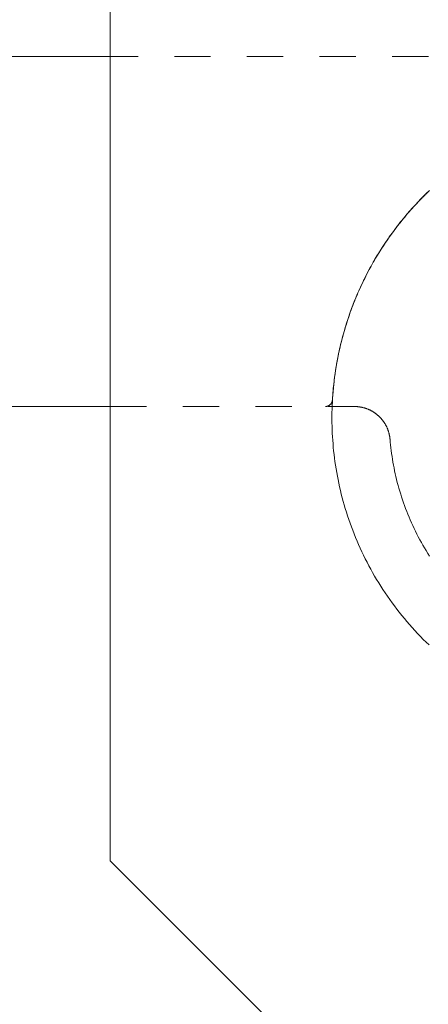
# Model space of a CAD drawing. Extents: x 10 to 2795, y 17 to 211.
# Drawn here: x 13 to 14, y 91 to 93 of the extents above; entities that cross this region are included whole.
import ezdxf

# ---------------------------------------------------------------- set-up
doc = ezdxf.new("R2010")
doc.units = 0
doc.header["$MEASUREMENT"] = 0
doc.linetypes.add('ACAD_ISO03W100', pattern=[30, 12, -18])
doc.layers.add('2D', color=7, linetype='CONTINUOUS', lineweight=20)
doc.layers.add('HIDDENLINE', color=7, linetype='ACAD_ISO03W100', lineweight=15)

msp = doc.modelspace()

# ---------------------------------------------------------------- linework, layer by layer
at = {"layer": '2D'}
for points in [[(13.3301, 115.0801), (13.3301, 91.0644)], [(13.3301, 93.2809), (11.8984, 93.2809)], [(12.6909, 92.3164), (13.3301, 92.3164)], [(13.3301, 91.0644), (16.0859, 88.3085)]]:
    msp.add_lwpolyline(points, dxfattribs=at)
at = {"layer": 'HIDDENLINE', "ltscale": 0.005}
for points in [[(14.8064, 93.2809), (13.3301, 93.2809)], [(14.2088, 92.9118), (14.2008, 92.9041), (14.193, 92.8963), (14.1852, 92.8884), (14.1775, 92.8804), (14.1699, 92.8723), (14.1625, 92.8641), (14.1551, 92.8558), (14.1478, 92.8475), (14.1407, 92.839), (14.1336, 92.8304), (14.1268, 92.8218), (14.12, 92.8131), (14.1133, 92.8043), (14.1068, 92.7954), (14.1003, 92.7865), (14.094, 92.7775), (14.0877, 92.7684), (14.0818, 92.7593), (14.0758, 92.7501), (14.0699, 92.7408), (14.0643, 92.7315), (14.0587, 92.7221), (14.0532, 92.7126), (14.0479, 92.7031), (14.0427, 92.6936), (14.0377, 92.684), (14.0328, 92.6744), (14.0279, 92.6647), (14.0233, 92.655), (14.0188, 92.6452), (14.0144, 92.6354), (14.0101, 92.6256), (14.006, 92.6158), (14.0019, 92.6059), (13.998, 92.596), (13.9944, 92.5861), (13.9907, 92.5762), (13.9873, 92.5662), (13.9839, 92.5563), (13.9807, 92.5463), (13.9775, 92.5363), (13.9746, 92.5263), (13.9718, 92.5163), (13.9691, 92.5063), (13.9665, 92.4964), (13.964, 92.4864), (13.9616, 92.4764), (13.9594, 92.4664), (13.9574, 92.4564), (13.9554, 92.4465), (13.9536, 92.4365), (13.9519, 92.4266), (13.9503, 92.4167), (13.9488, 92.4068), (13.9475, 92.3969), (13.9463, 92.3871), (13.9452, 92.3773), (13.9442, 92.3675), (13.9433, 92.3577), (13.9426, 92.348), (13.9419, 92.3383), (13.9414, 92.3286), (13.9409, 92.319), (13.9406, 92.3094), (13.9404, 92.2999), (13.9403, 92.2904), (13.9403, 92.2809), (13.9404, 92.2714), (13.9405, 92.2618), (13.9409, 92.2523), (13.9413, 92.2426), (13.9419, 92.233), (13.9425, 92.2233), (13.9432, 92.2136), (13.9441, 92.2038), (13.945, 92.194), (13.9461, 92.1842), (13.9474, 92.1744), (13.9487, 92.1645), (13.95, 92.1546), (13.9516, 92.1447), (13.9533, 92.1348), (13.9552, 92.1248), (13.9571, 92.1149), (13.9592, 92.1049), (13.9613, 92.095), (13.9636, 92.085), (13.966, 92.075), (13.9686, 92.065), (13.9713, 92.055), (13.9741, 92.045), (13.977, 92.035), (13.9802, 92.025), (13.9834, 92.0151), (13.9867, 92.0051), (13.9901, 91.9951), (13.9937, 91.9852), (13.9974, 91.9753), (14.0013, 91.9654), (14.0053, 91.9555), (14.0094, 91.9457), (14.0136, 91.9359), (14.018, 91.9261), (14.0226, 91.9163), (14.0272, 91.9066), (14.032, 91.8969), (14.037, 91.8873), (14.042, 91.8777), (14.0471, 91.8681), (14.0523, 91.8586), (14.0578, 91.8492), (14.0633, 91.8398), (14.0691, 91.8304), (14.0748, 91.8212), (14.0808, 91.8119), (14.0868, 91.8028), (14.093, 91.7937), (14.0993, 91.7847), (14.1057, 91.7757), (14.1123, 91.7668), (14.1189, 91.758), (14.1257, 91.7493), (14.1325, 91.7407), (14.1396, 91.7321), (14.1467, 91.7236), (14.1539, 91.7152), (14.1612, 91.7069), (14.1687, 91.6987), (14.1762, 91.6906), (14.1839, 91.6826), (14.1916, 91.6747), (14.1996, 91.6669), (14.2075, 91.6592)], [(13.9417, 92.336), (13.9421, 92.342), (13.9426, 92.348), (13.943, 92.3541), (13.9436, 92.3601), (13.9441, 92.3661), (13.9447, 92.3721), (13.9453, 92.3781), (13.946, 92.3842), (13.9466, 92.3902), (13.9475, 92.3963), (13.9482, 92.4023), (13.9491, 92.4083), (13.95, 92.4144), (13.9509, 92.4204), (13.9519, 92.4265), (13.953, 92.4326), (13.954, 92.4386), (13.9552, 92.4447), (13.9563, 92.4507), (13.9575, 92.4568), (13.9587, 92.4628), (13.9601, 92.4689), (13.9614, 92.4749), (13.9627, 92.4809), (13.9642, 92.487), (13.9657, 92.493), (13.9671, 92.499), (13.9687, 92.5051), (13.9703, 92.5111), (13.972, 92.5171), (13.9736, 92.5231), (13.9754, 92.5291), (13.9771, 92.5351), (13.979, 92.541), (13.9809, 92.547), (13.9828, 92.553), (13.9847, 92.5589), (13.9868, 92.5649), (13.9889, 92.5708), (13.9909, 92.5767), (13.993, 92.5826), (13.9952, 92.5885), (13.9974, 92.5944), (13.9997, 92.6003), (14.002, 92.6062), (14.0044, 92.612), (14.0068, 92.6178), (14.0093, 92.6236), (14.0117, 92.6294), (14.0143, 92.6352), (14.0168, 92.641), (14.0195, 92.6467), (14.0222, 92.6525), (14.0249, 92.6582), (14.0276, 92.6639), (14.0304, 92.6696), (14.0332, 92.6752), (14.0361, 92.6809), (14.039, 92.6865), (14.042, 92.6921), (14.0449, 92.6976), (14.0479, 92.7032), (14.0511, 92.7087), (14.0542, 92.7142), (14.0573, 92.7197), (14.0605, 92.7252), (14.0638, 92.7306), (14.0671, 92.7361), (14.0704, 92.7414), (14.0737, 92.7468), (14.0771, 92.7522), (14.0805, 92.7575), (14.0841, 92.7627), (14.0875, 92.768), (14.091, 92.7732), (14.0947, 92.7785), (14.0982, 92.7836), (14.1019, 92.7888), (14.1057, 92.7939), (14.1093, 92.799), (14.1131, 92.8041), (14.1169, 92.8091), (14.1207, 92.8141), (14.1246, 92.8191), (14.1285, 92.824), (14.1324, 92.8289), (14.1364, 92.8338), (14.1405, 92.8386), (14.1445, 92.8435), (14.1485, 92.8482), (14.1526, 92.853), (14.1567, 92.8577), (14.1609, 92.8624), (14.1651, 92.867), (14.1693, 92.8717), (14.1736, 92.8762), (14.1778, 92.8808), (14.1821, 92.8853), (14.1865, 92.8898), (14.1909, 92.8942), (14.1953, 92.8986), (14.1997, 92.903), (14.2041, 92.9073), (14.2086, 92.9116)], [(13.9417, 92.3349), (13.9416, 92.3338), (13.9415, 92.3328), (13.9413, 92.3317), (13.941, 92.3307), (13.9406, 92.3297), (13.9403, 92.3287), (13.9399, 92.3278), (13.9394, 92.3268), (13.9389, 92.3259), (13.9383, 92.325), (13.9377, 92.3241), (13.937, 92.3232), (13.9363, 92.3224), (13.9355, 92.3216), (13.9347, 92.3209), (13.9338, 92.3202), (13.9328, 92.3196), (13.932, 92.319), (13.931, 92.3185), (13.93, 92.3181), (13.9291, 92.3177), (13.9281, 92.3173), (13.9271, 92.317), (13.9261, 92.3168), (13.925, 92.3166), (13.9239, 92.3165), (13.9221, 92.3164)], [(13.9417, 92.336), (13.9417, 92.3349)], [(13.3301, 92.3164), (14.002, 92.3164)], [(14.002, 92.3164), (14.0031, 92.3164), (14.0041, 92.3163), (14.0052, 92.3163), (14.0063, 92.3163), (14.0073, 92.3162), (14.0084, 92.3162), (14.0095, 92.3161), (14.0106, 92.316), (14.0116, 92.3159), (14.0127, 92.3158), (14.0138, 92.3157), (14.0149, 92.3155), (14.016, 92.3154), (14.0171, 92.3152), (14.0182, 92.315), (14.0191, 92.3149), (14.0202, 92.3147), (14.0213, 92.3145), (14.0224, 92.3142), (14.0235, 92.314), (14.0246, 92.3137), (14.0257, 92.3135), (14.0268, 92.3132), (14.0279, 92.3129), (14.029, 92.3126), (14.0301, 92.3123), (14.0312, 92.312), (14.0323, 92.3116), (14.0334, 92.3112), (14.0345, 92.3109), (14.0355, 92.3105), (14.0366, 92.3101), (14.0377, 92.3097), (14.0388, 92.3093), (14.0399, 92.3088), (14.041, 92.3084), (14.042, 92.3079), (14.0431, 92.3074), (14.0442, 92.3069), (14.0453, 92.3064), (14.0462, 92.3059), (14.0473, 92.3054), (14.0483, 92.3048), (14.0494, 92.3042), (14.0504, 92.3037), (14.0515, 92.3031), (14.0525, 92.3025), (14.0534, 92.3019), (14.0545, 92.3012), (14.0555, 92.3006), (14.0565, 92.3), (14.0575, 92.2993), (14.0584, 92.2986), (14.0594, 92.2979), (14.0604, 92.2972), (14.0614, 92.2965), (14.0624, 92.2958), (14.0633, 92.295), (14.0642, 92.2943), (14.0652, 92.2935), (14.066, 92.2927), (14.067, 92.292), (14.0678, 92.2912), (14.0687, 92.2904), (14.0697, 92.2895), (14.0705, 92.2887), (14.0714, 92.2879), (14.0722, 92.287), (14.073, 92.2862), (14.0738, 92.2853), (14.0747, 92.2844), (14.0754, 92.2835), (14.0763, 92.2826), (14.077, 92.2817), (14.0779, 92.2808), (14.0786, 92.2799), (14.0793, 92.279), (14.0801, 92.278), (14.0808, 92.2771), (14.0815, 92.2761), (14.0821, 92.2752), (14.0829, 92.2742), (14.0836, 92.2732), (14.0842, 92.2722), (14.0848, 92.2712), (14.0854, 92.2702), (14.086, 92.2692), (14.0866, 92.2682), (14.0873, 92.2672), (14.0879, 92.2662), (14.0885, 92.2652), (14.089, 92.2642), (14.0896, 92.2631), (14.0901, 92.2621), (14.0906, 92.261), (14.091, 92.26), (14.0915, 92.259), (14.092, 92.2579), (14.0925, 92.2569), (14.093, 92.2558), (14.0934, 92.2547), (14.0938, 92.2537), (14.0942, 92.2526), (14.0946, 92.2516), (14.0949, 92.2505), (14.0953, 92.2494), (14.0957, 92.2484), (14.096, 92.2473), (14.0964, 92.2462), (14.0967, 92.2451), (14.097, 92.2441), (14.0973, 92.243), (14.0975, 92.2419), (14.0978, 92.2409), (14.098, 92.2398), (14.0982, 92.2387), (14.0985, 92.2377), (14.0987, 92.2366), (14.099, 92.2356), (14.0991, 92.2345), (14.0993, 92.2334), (14.0995, 92.2324), (14.0996, 92.2313), (14.0997, 92.2303), (14.0998, 92.2292), (14.1, 92.2282), (14.1001, 92.2271), (14.1002, 92.2261)], [(14.1002, 92.2261), (14.1009, 92.2183), (14.1017, 92.2104), (14.1025, 92.2026), (14.1035, 92.1947), (14.1046, 92.1868), (14.1057, 92.1789), (14.1069, 92.1709), (14.1083, 92.163), (14.1097, 92.155), (14.1113, 92.1471), (14.1129, 92.1391), (14.1146, 92.1311), (14.1164, 92.1231), (14.1184, 92.1151), (14.1203, 92.1071), (14.1225, 92.0991), (14.1247, 92.0911), (14.127, 92.0831), (14.1295, 92.0751), (14.1321, 92.0671), (14.1346, 92.0592), (14.1374, 92.0512), (14.1402, 92.0433), (14.1432, 92.0353), (14.1462, 92.0274), (14.1493, 92.0195), (14.1526, 92.0116), (14.1559, 92.0037), (14.1594, 91.9959), (14.1629, 91.9881), (14.1665, 91.9803), (14.1703, 91.9725), (14.1742, 91.9648), (14.1781, 91.9571), (14.1821, 91.9494), (14.1864, 91.9418), (14.1905, 91.9342), (14.1949, 91.9267), (14.1994, 91.9192), (14.204, 91.9117), (14.2086, 91.9043)]]:
    msp.add_lwpolyline(points, dxfattribs=at)

doc.saveas('drawing.dxf')
